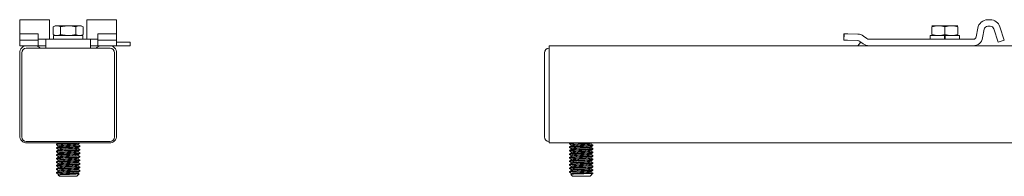
# Model space of a CAD drawing. Units: inches. Extents: x 4 to 107, y 22 to 50.
# Drawn here: x 4 to 21, y 34 to 36 of the extents above; entities that cross this region are included whole.
import ezdxf

# ---------------------------------------------------------------- set-up
doc = ezdxf.new("R2010")
doc.units = ezdxf.units.IN
doc.header["$MEASUREMENT"] = 0
doc.layers.add('1', color=7, linetype='CONTINUOUS')

msp = doc.modelspace()

# ---------------------------------------------------------------- linework, layer by layer
at = {"layer": '1', "color": 18, "linetype": 'Continuous', "lineweight": 18}
for p, q in [((4.069, 36.409), (4.069, 36.419)), ((4.069, 36.419), (4.569, 36.419)), ((4.069, 36.379), (4.069, 36.409)), ((4.069, 36.333), (4.069, 36.379)), ((4.069, 36.278), (4.069, 36.333)), ((4.569, 36.419), (4.569, 36.409)), ((4.569, 36.409), (4.569, 36.379)), ((4.569, 36.379), (4.569, 36.333)), ((4.569, 36.333), (4.569, 36.278)), ((4.662, 36.318), (4.628, 36.298)), ((4.659, 36.313), (4.692, 36.318)), ((4.662, 36.318), (4.67, 36.318)), ((4.67, 36.318), (4.692, 36.318)), ((4.692, 36.318), (4.741, 36.318)), ((4.692, 36.318), (4.696, 36.318)), ((4.696, 36.318), (4.726, 36.312)), ((4.741, 36.318), (4.806, 36.318)), ((4.787, 36.307), (4.881, 36.318)), ((4.806, 36.318), (4.881, 36.318)), ((4.881, 36.318), (4.956, 36.318)), ((4.881, 36.318), (4.916, 36.316)), ((4.916, 36.316), (5.008, 36.298)), ((4.956, 36.318), (5.022, 36.318)), ((5.022, 36.318), (5.071, 36.318)), ((5.039, 36.313), (5.071, 36.318)), ((5.071, 36.318), (5.093, 36.318)), ((5.071, 36.318), (5.075, 36.318)), ((5.075, 36.318), (5.105, 36.312)), ((5.093, 36.318), (5.1, 36.318)), ((5.134, 36.298), (5.1, 36.318)), ((5.194, 36.409), (5.194, 36.419)), ((5.194, 36.419), (5.694, 36.419)), ((5.194, 36.379), (5.194, 36.409)), ((5.194, 36.333), (5.194, 36.379)), ((5.194, 36.278), (5.194, 36.333)), ((5.694, 36.419), (5.694, 36.409)), ((5.694, 36.409), (5.694, 36.379)), ((5.694, 36.379), (5.694, 36.333)), ((5.694, 36.333), (5.694, 36.278)), ((19.36, 36.318), (19.373, 36.318)), ((19.373, 36.318), (19.411, 36.318)), ((19.411, 36.318), (19.469, 36.318)), ((19.414, 36.313), (19.469, 36.318)), ((19.469, 36.318), (19.541, 36.318)), ((19.469, 36.318), (19.477, 36.318)), ((19.477, 36.318), (19.528, 36.312)), ((19.541, 36.318), (19.617, 36.318)), ((19.617, 36.318), (19.688, 36.318)), ((19.633, 36.313), (19.688, 36.318)), ((19.688, 36.318), (19.747, 36.318)), ((19.688, 36.318), (19.696, 36.318)), ((19.696, 36.318), (19.747, 36.312)), ((19.747, 36.318), (19.785, 36.318)), ((19.785, 36.318), (19.798, 36.318)), ((20.299, 36.419), (20.34, 36.419)), ((4.069, 36.184), (4.069, 36.278)), ((4.069, 36.184), (4.077, 36.185)), ((4.069, 36.076), (4.069, 36.184)), ((4.077, 36.185), (4.099, 36.186)), ((4.099, 36.186), (4.129, 36.186)), ((4.129, 36.186), (4.321, 36.186)), ((4.321, 36.186), (4.351, 36.186)), ((4.351, 36.186), (4.373, 36.185)), ((4.373, 36.185), (4.381, 36.184)), ((4.381, 36.184), (4.381, 36.076)), ((4.569, 36.278), (4.569, 36.134)), ((4.628, 36.298), (4.659, 36.313)), ((4.628, 36.298), (4.628, 36.175)), ((4.628, 36.175), (4.662, 36.155)), ((4.628, 36.175), (4.659, 36.16)), ((4.637, 36.155), (4.637, 36.093)), ((4.637, 36.155), (4.645, 36.155)), ((4.645, 36.155), (4.669, 36.155)), ((4.659, 36.16), (4.692, 36.155)), ((4.669, 36.155), (4.708, 36.155)), ((4.692, 36.155), (4.696, 36.155)), ((4.696, 36.155), (4.726, 36.161)), ((4.708, 36.155), (4.758, 36.155)), ((4.726, 36.312), (4.755, 36.298)), ((4.726, 36.161), (4.755, 36.175)), ((4.755, 36.298), (4.787, 36.307)), ((4.755, 36.298), (4.755, 36.175)), ((4.755, 36.175), (4.787, 36.166)), ((4.758, 36.155), (4.816, 36.155)), ((4.787, 36.166), (4.881, 36.155)), ((4.816, 36.155), (4.879, 36.155)), ((4.879, 36.155), (4.942, 36.155)), ((4.881, 36.155), (4.916, 36.157)), ((4.916, 36.157), (5.008, 36.175)), ((4.942, 36.155), (5.001, 36.155)), ((5.001, 36.155), (5.052, 36.155)), ((5.008, 36.298), (5.039, 36.313)), ((5.008, 36.298), (5.008, 36.175)), ((5.008, 36.175), (5.039, 36.16)), ((5.039, 36.16), (5.071, 36.155)), ((5.052, 36.155), (5.091, 36.155)), ((5.071, 36.155), (5.075, 36.155)), ((5.075, 36.155), (5.105, 36.161)), ((5.091, 36.155), (5.116, 36.155)), ((5.1, 36.155), (5.134, 36.175)), ((5.105, 36.312), (5.134, 36.298)), ((5.105, 36.161), (5.134, 36.175)), ((5.116, 36.155), (5.126, 36.155)), ((5.126, 36.093), (5.126, 36.155)), ((5.126, 36.155), (5.126, 36.155)), ((5.126, 36.155), (5.126, 36.155)), ((5.126, 36.155), (5.126, 36.093)), ((5.134, 36.298), (5.134, 36.175)), ((5.194, 36.278), (5.194, 36.134)), ((5.381, 36.184), (5.389, 36.185)), ((5.381, 36.076), (5.381, 36.184)), ((5.389, 36.185), (5.411, 36.186)), ((5.411, 36.186), (5.441, 36.186)), ((5.441, 36.186), (5.634, 36.186)), ((5.634, 36.186), (5.664, 36.186)), ((5.664, 36.186), (5.686, 36.185)), ((5.686, 36.185), (5.694, 36.184)), ((5.694, 36.184), (5.694, 36.278)), ((5.694, 36.184), (5.694, 36.076)), ((17.884, 36.078), (17.888, 36.186)), ((17.887, 36.078), (17.89, 36.186)), ((17.888, 36.186), (17.889, 36.186)), ((17.889, 36.186), (17.89, 36.186)), ((17.89, 36.186), (17.898, 36.186)), ((17.898, 36.186), (17.92, 36.185)), ((17.92, 36.185), (17.95, 36.184)), ((17.95, 36.184), (18.121, 36.178)), ((19.334, 36.155), (19.334, 36.093)), ((19.334, 36.155), (19.343, 36.155)), ((19.343, 36.155), (19.366, 36.155)), ((19.36, 36.298), (19.414, 36.313)), ((19.36, 36.298), (19.36, 36.175)), ((19.36, 36.175), (19.414, 36.16)), ((19.366, 36.155), (19.404, 36.155)), ((19.404, 36.155), (19.454, 36.155)), ((19.414, 36.16), (19.469, 36.155)), ((19.454, 36.155), (19.512, 36.155)), ((19.469, 36.155), (19.477, 36.155)), ((19.477, 36.155), (19.528, 36.161)), ((19.512, 36.155), (19.574, 36.155)), ((19.528, 36.312), (19.579, 36.298)), ((19.528, 36.161), (19.579, 36.175)), ((19.574, 36.155), (19.579, 36.155)), ((19.574, 36.155), (19.574, 36.093)), ((19.579, 36.298), (19.633, 36.313)), ((19.579, 36.298), (19.579, 36.175)), ((19.579, 36.175), (19.633, 36.16)), ((19.579, 36.155), (19.584, 36.155)), ((19.584, 36.155), (19.646, 36.155)), ((19.584, 36.155), (19.584, 36.093)), ((19.633, 36.16), (19.688, 36.155)), ((19.646, 36.155), (19.704, 36.155)), ((19.688, 36.155), (19.696, 36.155)), ((19.696, 36.155), (19.747, 36.161)), ((19.704, 36.155), (19.754, 36.155)), ((19.747, 36.312), (19.798, 36.298)), ((19.747, 36.161), (19.798, 36.175)), ((19.754, 36.155), (19.792, 36.155)), ((19.792, 36.155), (19.815, 36.155)), ((19.798, 36.298), (19.798, 36.175)), ((19.815, 36.155), (19.823, 36.155)), ((19.823, 36.093), (19.823, 36.155)), ((20.106, 36.134), (20.131, 36.278)), ((20.212, 36.115), (20.238, 36.259)), ((20.299, 36.31), (20.34, 36.31)), ((20.4, 36.267), (20.473, 36.043)), ((20.503, 36.301), (20.576, 36.076)), ((4.077, 36.077), (4.069, 36.076)), ((4.069, 36.07), (4.069, 36.076)), ((4.069, 36.07), (4.069, 36.067)), ((4.069, 36.067), (4.069, 36.058)), ((4.069, 36.017), (4.069, 36.058)), ((4.069, 35.993), (4.069, 36.017)), ((4.069, 35.985), (4.069, 35.993)), ((4.099, 36.078), (4.077, 36.077)), ((4.129, 36.078), (4.099, 36.078)), ((4.129, 36.078), (4.321, 36.078)), ((4.351, 36.078), (4.321, 36.078)), ((4.373, 36.077), (4.351, 36.078)), ((4.381, 36.076), (4.373, 36.077)), ((4.381, 36.093), (4.389, 36.093)), ((4.381, 36.076), (4.381, 36.07)), ((4.381, 36.067), (4.381, 36.07)), ((4.381, 36.058), (4.381, 36.067)), ((4.381, 36.058), (4.381, 36.017)), ((4.381, 36.017), (4.381, 35.993)), ((4.381, 35.993), (4.381, 35.985)), ((4.389, 36.093), (4.411, 36.093)), ((4.411, 36.093), (4.441, 36.093)), ((4.441, 36.093), (4.446, 36.093)), ((4.446, 36.093), (4.476, 36.093)), ((4.476, 36.093), (4.498, 36.093)), ((4.498, 36.093), (4.506, 36.093)), ((4.506, 36.093), (5.256, 36.093)), ((4.506, 36.08), (4.506, 36.093)), ((4.506, 36.044), (4.506, 36.08)), ((4.506, 35.989), (4.506, 36.044)), ((4.506, 35.989), (4.506, 35.942)), ((4.569, 36.115), (4.569, 36.134)), ((4.569, 36.101), (4.569, 36.115)), ((4.57, 36.095), (4.569, 36.101)), ((4.573, 36.093), (4.57, 36.095)), ((5.193, 36.095), (5.19, 36.093)), ((5.194, 36.101), (5.193, 36.095)), ((5.194, 36.134), (5.194, 36.115)), ((5.194, 36.115), (5.194, 36.101)), ((5.256, 36.093), (5.264, 36.093)), ((5.256, 36.093), (5.256, 36.08)), ((5.256, 36.08), (5.256, 36.044)), ((5.256, 36.044), (5.256, 35.989)), ((5.256, 35.942), (5.256, 35.989)), ((5.264, 36.093), (5.286, 36.093)), ((5.286, 36.093), (5.316, 36.093)), ((5.316, 36.093), (5.321, 36.093)), ((5.321, 36.093), (5.351, 36.093)), ((5.351, 36.093), (5.373, 36.093)), ((5.373, 36.093), (5.381, 36.093)), ((5.389, 36.077), (5.381, 36.076)), ((5.381, 36.07), (5.381, 36.076)), ((5.381, 36.07), (5.381, 36.067)), ((5.381, 36.067), (5.381, 36.058)), ((5.381, 36.017), (5.381, 36.058)), ((5.381, 35.993), (5.381, 36.017)), ((5.381, 35.985), (5.381, 35.993)), ((5.411, 36.078), (5.389, 36.077)), ((5.441, 36.078), (5.411, 36.078)), ((5.441, 36.078), (5.634, 36.078)), ((5.664, 36.078), (5.634, 36.078)), ((5.686, 36.077), (5.664, 36.078)), ((5.694, 36.076), (5.686, 36.077)), ((5.694, 36.076), (5.694, 36.07)), ((5.694, 36.067), (5.694, 36.07)), ((5.694, 36.058), (5.694, 36.067)), ((5.694, 36.058), (5.694, 36.017)), ((5.694, 36.045), (5.719, 36.045)), ((5.694, 36.017), (5.694, 35.993)), ((5.694, 35.993), (5.694, 35.985)), ((5.719, 36.045), (5.781, 36.045)), ((5.781, 36.045), (5.837, 36.045)), ((5.837, 36.045), (5.881, 36.045)), ((5.881, 36.045), (5.91, 36.045)), ((5.91, 36.045), (5.919, 36.045)), ((5.919, 36.045), (5.919, 35.985)), ((17.892, 36.078), (17.884, 36.078)), ((17.895, 36.078), (17.887, 36.078)), ((17.914, 36.077), (17.892, 36.078)), ((17.917, 36.077), (17.895, 36.078)), ((17.944, 36.076), (17.914, 36.077)), ((17.947, 36.076), (17.917, 36.077)), ((17.944, 36.076), (18.115, 36.07)), ((17.947, 36.076), (18.117, 36.07)), ((18.123, 35.985), (18.126, 35.989)), ((18.149, 36.058), (18.171, 36.043)), ((18.152, 36.058), (18.208, 36.017)), ((18.216, 36.146), (18.272, 36.105)), ((18.309, 36.093), (20.056, 36.093)), ((20.576, 36.076), (20.473, 36.043)), ((4.193, 35.985), (4.069, 35.985)), ((4.069, 34.484), (4.069, 35.861)), ((4.103, 35.866), (4.103, 34.461)), ((5.584, 35.942), (4.179, 35.942)), ((4.193, 35.985), (4.32, 35.985)), ((4.381, 35.985), (4.32, 35.985)), ((4.389, 35.985), (4.381, 35.985)), ((4.411, 35.985), (4.389, 35.985)), ((4.441, 35.985), (4.411, 35.985)), ((4.441, 35.985), (4.446, 35.985)), ((4.476, 35.985), (4.446, 35.985)), ((4.498, 35.985), (4.476, 35.985)), ((4.506, 35.985), (4.498, 35.985)), ((5.264, 35.985), (5.256, 35.985)), ((5.286, 35.985), (5.264, 35.985)), ((5.316, 35.985), (5.286, 35.985)), ((5.316, 35.985), (5.321, 35.985)), ((5.351, 35.985), (5.321, 35.985)), ((5.373, 35.985), (5.351, 35.985)), ((5.381, 35.985), (5.373, 35.985)), ((5.443, 35.985), (5.381, 35.985)), ((5.443, 35.985), (5.57, 35.985)), ((5.694, 35.985), (5.57, 35.985)), ((5.66, 34.461), (5.66, 35.866)), ((5.694, 35.985), (5.719, 35.985)), ((5.694, 34.484), (5.694, 35.861)), ((5.781, 35.985), (5.719, 35.985)), ((5.837, 35.985), (5.781, 35.985)), ((5.881, 35.985), (5.837, 35.985)), ((5.91, 35.985), (5.881, 35.985)), ((5.919, 35.985), (5.91, 35.985)), ((12.868, 34.461), (12.868, 35.866)), ((12.944, 35.975), (12.944, 35.985)), ((12.944, 35.985), (18.309, 35.985)), ((12.944, 35.948), (12.944, 35.975)), ((12.944, 35.908), (12.944, 35.948)), ((12.944, 35.861), (12.944, 35.908)), ((12.944, 34.484), (12.944, 35.861)), ((18.309, 35.985), (20.056, 35.985)), ((20.056, 35.985), (32.849, 35.985)), ((4.179, 34.385), (5.584, 34.385)), ((4.193, 34.36), (5.57, 34.36)), ((4.684, 34.34), (4.684, 34.33)), ((4.7, 34.349), (4.685, 34.34)), ((4.687, 34.341), (4.707, 34.344)), ((4.687, 34.34), (4.687, 34.341)), ((4.715, 34.358), (4.7, 34.349)), ((4.738, 34.337), (4.702, 34.334)), ((4.707, 34.344), (4.747, 34.347)), ((4.714, 34.36), (4.714, 34.357)), ((4.724, 34.36), (4.717, 34.359)), ((4.717, 34.359), (4.717, 34.358)), ((4.791, 34.341), (4.738, 34.337)), ((4.747, 34.347), (4.802, 34.35)), ((4.854, 34.344), (4.791, 34.341)), ((4.802, 34.35), (4.866, 34.354)), ((4.92, 34.347), (4.854, 34.344)), ((4.866, 34.354), (4.983, 34.36)), ((4.982, 34.35), (4.92, 34.347)), ((4.972, 34.333), (5.014, 34.336)), ((5.032, 34.353), (4.982, 34.35)), ((5.014, 34.336), (5.046, 34.342)), ((5.066, 34.356), (5.032, 34.353)), ((5.048, 34.342), (5.063, 34.35)), ((5.049, 34.327), (5.049, 34.342)), ((5.063, 34.35), (5.078, 34.359)), ((5.076, 34.359), (5.066, 34.356)), ((12.944, 34.436), (12.944, 34.484)), ((12.944, 34.396), (12.944, 34.436)), ((12.944, 34.369), (12.944, 34.396)), ((12.944, 34.36), (12.944, 34.369)), ((12.944, 34.36), (53.141, 34.36)), ((13.295, 34.36), (13.286, 34.355)), ((13.287, 34.354), (13.287, 34.345)), ((13.287, 34.344), (13.316, 34.327)), ((13.289, 34.354), (13.293, 34.357)), ((13.314, 34.35), (13.289, 34.344)), ((13.293, 34.357), (13.317, 34.36)), ((13.357, 34.353), (13.314, 34.35)), ((13.343, 34.333), (13.381, 34.336)), ((13.415, 34.356), (13.357, 34.353)), ((13.381, 34.336), (13.431, 34.34)), ((13.48, 34.359), (13.415, 34.356)), ((13.431, 34.34), (13.486, 34.343)), ((13.481, 34.36), (13.48, 34.359)), ((13.486, 34.343), (13.542, 34.346)), ((13.542, 34.346), (13.59, 34.349)), ((13.621, 34.336), (13.582, 34.333)), ((13.59, 34.349), (13.627, 34.352)), ((13.645, 34.339), (13.621, 34.336)), ((13.627, 34.352), (13.648, 34.357)), ((13.649, 34.342), (13.645, 34.339)), ((13.65, 34.356), (13.655, 34.36)), ((13.651, 34.342), (13.651, 34.357)), ((13.68, 34.325), (13.651, 34.342)), ((4.684, 34.281), (4.696, 34.284)), ((4.684, 34.281), (4.684, 34.271)), ((4.685, 34.281), (4.684, 34.281)), ((4.684, 34.222), (4.684, 34.212)), ((4.685, 34.33), (4.714, 34.313)), ((4.7, 34.29), (4.685, 34.281)), ((4.685, 34.271), (4.714, 34.254)), ((4.7, 34.231), (4.685, 34.222)), ((4.685, 34.212), (4.714, 34.195)), ((4.7, 34.172), (4.685, 34.163)), ((4.692, 34.274), (4.686, 34.27)), ((4.687, 34.222), (4.689, 34.224)), ((4.708, 34.217), (4.687, 34.212)), ((4.702, 34.334), (4.688, 34.329)), ((4.689, 34.224), (4.714, 34.227)), ((4.722, 34.277), (4.692, 34.274)), ((4.696, 34.284), (4.729, 34.287)), ((4.715, 34.299), (4.7, 34.29)), ((4.715, 34.24), (4.7, 34.231)), ((4.715, 34.181), (4.7, 34.172)), ((4.701, 34.166), (4.738, 34.17)), ((4.748, 34.22), (4.708, 34.217)), ((4.714, 34.313), (4.714, 34.298)), ((4.714, 34.254), (4.722, 34.257)), ((4.714, 34.254), (4.714, 34.239)), ((4.714, 34.227), (4.757, 34.23)), ((4.714, 34.195), (4.714, 34.18)), ((4.715, 34.314), (4.731, 34.318)), ((4.716, 34.313), (4.715, 34.314)), ((4.731, 34.184), (4.715, 34.181)), ((4.756, 34.305), (4.716, 34.299)), ((4.716, 34.195), (4.717, 34.197)), ((4.742, 34.244), (4.717, 34.24)), ((4.717, 34.197), (4.736, 34.2)), ((4.769, 34.28), (4.722, 34.277)), ((4.722, 34.257), (4.749, 34.26)), ((4.729, 34.287), (4.779, 34.29)), ((4.731, 34.318), (4.764, 34.321)), ((4.764, 34.187), (4.731, 34.184)), ((4.736, 34.2), (4.772, 34.203)), ((4.738, 34.17), (4.791, 34.173)), ((4.781, 34.247), (4.742, 34.244)), ((4.804, 34.223), (4.748, 34.22)), ((4.749, 34.26), (4.79, 34.263)), ((4.8, 34.308), (4.756, 34.305)), ((4.757, 34.23), (4.815, 34.233)), ((4.764, 34.321), (4.81, 34.324)), ((4.81, 34.19), (4.764, 34.187)), ((4.829, 34.283), (4.769, 34.28)), ((4.772, 34.203), (4.82, 34.206)), ((4.779, 34.29), (4.84, 34.293)), ((4.831, 34.25), (4.781, 34.247)), ((4.79, 34.263), (4.842, 34.267)), ((4.791, 34.173), (4.854, 34.176)), ((4.853, 34.311), (4.8, 34.308)), ((4.868, 34.226), (4.804, 34.223)), ((4.81, 34.324), (4.864, 34.327)), ((4.864, 34.193), (4.81, 34.19)), ((4.815, 34.233), (4.88, 34.236)), ((4.82, 34.206), (4.875, 34.209)), ((4.894, 34.286), (4.829, 34.283)), ((4.887, 34.254), (4.831, 34.25)), ((4.84, 34.293), (4.907, 34.297)), ((4.842, 34.267), (4.898, 34.27)), ((4.91, 34.314), (4.853, 34.311)), ((4.854, 34.176), (4.92, 34.179)), ((4.864, 34.327), (4.921, 34.33)), ((4.92, 34.197), (4.864, 34.193)), ((4.934, 34.229), (4.868, 34.226)), ((4.875, 34.209), (4.931, 34.213)), ((4.88, 34.236), (4.946, 34.239)), ((4.942, 34.257), (4.887, 34.254)), ((4.959, 34.29), (4.894, 34.286)), ((4.898, 34.27), (4.952, 34.273)), ((4.907, 34.297), (4.97, 34.3)), ((4.971, 34.172), (4.908, 34.169)), ((4.963, 34.317), (4.91, 34.314)), ((4.972, 34.2), (4.92, 34.197)), ((4.92, 34.179), (4.982, 34.182)), ((4.921, 34.33), (4.972, 34.333)), ((4.931, 34.213), (4.981, 34.216)), ((4.994, 34.233), (4.934, 34.229)), ((4.99, 34.26), (4.942, 34.257)), ((4.946, 34.239), (5.004, 34.243)), ((4.952, 34.273), (4.999, 34.276)), ((5.014, 34.293), (4.959, 34.29)), ((5.007, 34.32), (4.963, 34.317)), ((4.97, 34.3), (5.023, 34.303)), ((5.024, 34.175), (4.971, 34.172)), ((5.013, 34.203), (4.972, 34.2)), ((4.981, 34.216), (5.02, 34.219)), ((4.982, 34.182), (5.032, 34.186)), ((5.026, 34.263), (4.99, 34.26)), ((5.041, 34.236), (4.994, 34.233)), ((4.999, 34.276), (5.031, 34.279)), ((5.004, 34.243), (5.048, 34.246)), ((5.036, 34.324), (5.007, 34.32)), ((5.04, 34.206), (5.013, 34.203)), ((5.055, 34.296), (5.014, 34.293)), ((5.02, 34.219), (5.046, 34.224)), ((5.023, 34.303), (5.06, 34.306)), ((5.061, 34.179), (5.024, 34.175)), ((5.046, 34.266), (5.026, 34.263)), ((5.031, 34.279), (5.047, 34.283)), ((5.032, 34.186), (5.066, 34.189)), ((5.048, 34.327), (5.036, 34.324)), ((5.048, 34.209), (5.04, 34.206)), ((5.07, 34.239), (5.041, 34.236)), ((5.046, 34.268), (5.046, 34.266)), ((5.047, 34.327), (5.048, 34.327)), ((5.048, 34.283), (5.063, 34.291)), ((5.048, 34.246), (5.077, 34.252)), ((5.048, 34.223), (5.063, 34.232)), ((5.048, 34.164), (5.063, 34.173)), ((5.078, 34.311), (5.049, 34.328)), ((5.049, 34.268), (5.049, 34.283)), ((5.078, 34.252), (5.049, 34.269)), ((5.049, 34.209), (5.049, 34.224)), ((5.078, 34.193), (5.049, 34.21)), ((5.076, 34.299), (5.055, 34.296)), ((5.06, 34.306), (5.076, 34.31)), ((5.077, 34.182), (5.061, 34.179)), ((5.063, 34.291), (5.078, 34.3)), ((5.063, 34.232), (5.078, 34.241)), ((5.063, 34.173), (5.078, 34.182)), ((5.066, 34.189), (5.075, 34.193)), ((5.077, 34.242), (5.07, 34.239)), ((5.075, 34.301), (5.076, 34.299)), ((5.076, 34.183), (5.077, 34.182)), ((5.078, 34.301), (5.078, 34.31)), ((5.078, 34.242), (5.078, 34.251)), ((5.078, 34.183), (5.078, 34.192)), ((13.302, 34.186), (13.286, 34.178)), ((13.302, 34.305), (13.287, 34.296)), ((13.287, 34.295), (13.287, 34.286)), ((13.287, 34.285), (13.316, 34.268)), ((13.302, 34.246), (13.287, 34.237)), ((13.287, 34.236), (13.297, 34.239)), ((13.287, 34.236), (13.287, 34.227)), ((13.287, 34.226), (13.316, 34.209)), ((13.287, 34.177), (13.287, 34.168)), ((13.288, 34.297), (13.308, 34.3)), ((13.289, 34.295), (13.288, 34.297)), ((13.302, 34.29), (13.288, 34.286)), ((13.294, 34.229), (13.288, 34.226)), ((13.308, 34.172), (13.289, 34.168)), ((13.29, 34.178), (13.291, 34.179)), ((13.291, 34.179), (13.314, 34.182)), ((13.322, 34.233), (13.294, 34.229)), ((13.297, 34.239), (13.329, 34.243)), ((13.317, 34.314), (13.302, 34.305)), ((13.338, 34.293), (13.302, 34.29)), ((13.318, 34.255), (13.302, 34.246)), ((13.317, 34.195), (13.302, 34.186)), ((13.308, 34.3), (13.347, 34.303)), ((13.348, 34.175), (13.308, 34.172)), ((13.314, 34.182), (13.357, 34.186)), ((13.316, 34.328), (13.316, 34.313)), ((13.316, 34.269), (13.316, 34.254)), ((13.316, 34.21), (13.316, 34.195)), ((13.317, 34.27), (13.332, 34.273)), ((13.318, 34.269), (13.317, 34.27)), ((13.317, 34.21), (13.324, 34.213)), ((13.318, 34.328), (13.321, 34.33)), ((13.337, 34.317), (13.319, 34.313)), ((13.356, 34.26), (13.319, 34.254)), ((13.343, 34.2), (13.319, 34.195)), ((13.321, 34.33), (13.343, 34.333)), ((13.368, 34.236), (13.322, 34.233)), ((13.324, 34.213), (13.349, 34.216)), ((13.329, 34.243), (13.378, 34.246)), ((13.332, 34.273), (13.364, 34.276)), ((13.372, 34.32), (13.337, 34.317)), ((13.391, 34.296), (13.338, 34.293)), ((13.381, 34.203), (13.343, 34.2)), ((13.347, 34.303), (13.402, 34.306)), ((13.403, 34.179), (13.348, 34.175)), ((13.349, 34.216), (13.39, 34.219)), ((13.4, 34.263), (13.356, 34.26)), ((13.357, 34.186), (13.414, 34.189)), ((13.364, 34.276), (13.41, 34.279)), ((13.428, 34.239), (13.368, 34.236)), ((13.42, 34.324), (13.372, 34.32)), ((13.378, 34.246), (13.44, 34.249)), ((13.43, 34.206), (13.381, 34.203)), ((13.39, 34.219), (13.441, 34.222)), ((13.453, 34.299), (13.391, 34.296)), ((13.453, 34.266), (13.4, 34.263)), ((13.402, 34.306), (13.465, 34.309)), ((13.467, 34.182), (13.403, 34.179)), ((13.41, 34.279), (13.464, 34.282)), ((13.414, 34.189), (13.479, 34.192)), ((13.475, 34.327), (13.42, 34.324)), ((13.493, 34.242), (13.428, 34.239)), ((13.486, 34.209), (13.43, 34.206)), ((13.44, 34.249), (13.506, 34.252)), ((13.441, 34.222), (13.497, 34.225)), ((13.52, 34.302), (13.453, 34.299)), ((13.509, 34.27), (13.453, 34.266)), ((13.464, 34.282), (13.52, 34.286)), ((13.465, 34.309), (13.531, 34.312)), ((13.533, 34.185), (13.467, 34.182)), ((13.531, 34.33), (13.475, 34.327)), ((13.479, 34.192), (13.545, 34.195)), ((13.541, 34.212), (13.486, 34.209)), ((13.558, 34.245), (13.493, 34.242)), ((13.497, 34.225), (13.552, 34.229)), ((13.506, 34.252), (13.569, 34.255)), ((13.562, 34.273), (13.509, 34.27)), ((13.582, 34.306), (13.52, 34.302)), ((13.52, 34.286), (13.572, 34.289)), ((13.53, 34.168), (13.581, 34.171)), ((13.582, 34.333), (13.531, 34.33)), ((13.531, 34.312), (13.592, 34.316)), ((13.593, 34.188), (13.533, 34.185)), ((13.59, 34.216), (13.541, 34.212)), ((13.545, 34.195), (13.603, 34.198)), ((13.552, 34.229), (13.599, 34.232)), ((13.614, 34.248), (13.558, 34.245)), ((13.607, 34.276), (13.562, 34.273)), ((13.569, 34.255), (13.623, 34.259)), ((13.572, 34.289), (13.614, 34.292)), ((13.581, 34.171), (13.621, 34.175)), ((13.633, 34.309), (13.582, 34.306)), ((13.627, 34.219), (13.59, 34.216)), ((13.592, 34.316), (13.64, 34.319)), ((13.641, 34.191), (13.593, 34.188)), ((13.599, 34.232), (13.632, 34.235)), ((13.603, 34.198), (13.648, 34.201)), ((13.637, 34.279), (13.607, 34.276)), ((13.614, 34.292), (13.648, 34.298)), ((13.656, 34.252), (13.614, 34.248)), ((13.621, 34.175), (13.648, 34.179)), ((13.623, 34.259), (13.661, 34.262)), ((13.647, 34.222), (13.627, 34.219)), ((13.632, 34.235), (13.649, 34.238)), ((13.667, 34.312), (13.633, 34.309)), ((13.65, 34.282), (13.637, 34.279)), ((13.64, 34.319), (13.671, 34.322)), ((13.671, 34.195), (13.641, 34.191)), ((13.649, 34.224), (13.647, 34.222)), ((13.648, 34.201), (13.679, 34.207)), ((13.649, 34.283), (13.65, 34.282)), ((13.65, 34.297), (13.665, 34.306)), ((13.65, 34.238), (13.665, 34.247)), ((13.65, 34.179), (13.665, 34.188)), ((13.651, 34.283), (13.651, 34.298)), ((13.68, 34.267), (13.651, 34.283)), ((13.651, 34.224), (13.651, 34.239)), ((13.68, 34.207), (13.651, 34.224)), ((13.651, 34.165), (13.651, 34.18)), ((13.678, 34.255), (13.656, 34.252)), ((13.661, 34.262), (13.678, 34.266)), ((13.665, 34.306), (13.68, 34.315)), ((13.665, 34.247), (13.68, 34.256)), ((13.665, 34.188), (13.68, 34.197)), ((13.678, 34.315), (13.667, 34.312)), ((13.671, 34.322), (13.679, 34.326)), ((13.679, 34.197), (13.671, 34.195)), ((13.678, 34.256), (13.678, 34.255)), ((13.68, 34.315), (13.68, 34.325)), ((13.68, 34.256), (13.68, 34.266)), ((13.68, 34.197), (13.68, 34.207)), ((4.684, 34.163), (4.684, 34.153)), ((4.684, 34.104), (4.684, 34.094)), ((4.684, 34.044), (4.684, 34.035)), ((4.685, 34.163), (4.701, 34.166)), ((4.686, 34.163), (4.685, 34.163)), ((4.685, 34.153), (4.714, 34.135)), ((4.7, 34.113), (4.685, 34.104)), ((4.685, 34.094), (4.714, 34.076)), ((4.7, 34.054), (4.685, 34.045)), ((4.685, 34.034), (4.714, 34.017)), ((4.686, 34.104), (4.692, 34.106)), ((4.715, 34.099), (4.686, 34.093)), ((4.697, 34.156), (4.687, 34.152)), ((4.687, 34.046), (4.708, 34.049)), ((4.687, 34.044), (4.687, 34.046)), ((4.702, 34.039), (4.687, 34.035)), ((4.692, 34.106), (4.721, 34.109)), ((4.73, 34.16), (4.697, 34.156)), ((4.715, 34.122), (4.7, 34.113)), ((4.715, 34.063), (4.7, 34.054)), ((4.739, 34.042), (4.702, 34.039)), ((4.708, 34.049), (4.748, 34.052)), ((4.714, 34.136), (4.726, 34.14)), ((4.714, 34.136), (4.714, 34.121)), ((4.715, 34.136), (4.714, 34.136)), ((4.714, 34.077), (4.714, 34.062)), ((4.714, 34.018), (4.714, 34.003)), ((4.759, 34.102), (4.715, 34.099)), ((4.715, 34.019), (4.731, 34.022)), ((4.716, 34.018), (4.715, 34.019)), ((4.716, 34.077), (4.719, 34.079)), ((4.756, 34.009), (4.716, 34.003)), ((4.749, 34.127), (4.717, 34.121)), ((4.736, 34.066), (4.717, 34.062)), ((4.719, 34.079), (4.742, 34.082)), ((4.721, 34.109), (4.768, 34.112)), ((4.726, 34.14), (4.756, 34.143)), ((4.78, 34.163), (4.73, 34.16)), ((4.731, 34.022), (4.763, 34.025)), ((4.772, 34.07), (4.736, 34.066)), ((4.792, 34.045), (4.739, 34.042)), ((4.742, 34.082), (4.78, 34.086)), ((4.748, 34.052), (4.803, 34.055)), ((4.79, 34.13), (4.749, 34.127)), ((4.756, 34.143), (4.8, 34.146)), ((4.799, 34.012), (4.756, 34.009)), ((4.817, 34.106), (4.759, 34.102)), ((4.763, 34.025), (4.809, 34.029)), ((4.768, 34.112), (4.828, 34.116)), ((4.82, 34.073), (4.772, 34.07)), ((4.842, 34.166), (4.78, 34.163)), ((4.78, 34.086), (4.83, 34.089)), ((4.842, 34.133), (4.79, 34.13)), ((4.856, 34.048), (4.792, 34.045)), ((4.852, 34.016), (4.799, 34.012)), ((4.8, 34.146), (4.853, 34.149)), ((4.803, 34.055), (4.868, 34.059)), ((4.809, 34.029), (4.863, 34.032)), ((4.882, 34.109), (4.817, 34.106)), ((4.875, 34.076), (4.82, 34.073)), ((4.828, 34.116), (4.894, 34.119)), ((4.83, 34.089), (4.886, 34.092)), ((4.908, 34.169), (4.842, 34.166)), ((4.898, 34.136), (4.842, 34.133)), ((4.908, 34.019), (4.852, 34.016)), ((4.853, 34.149), (4.909, 34.152)), ((4.922, 34.052), (4.856, 34.048)), ((4.863, 34.032), (4.919, 34.035)), ((4.868, 34.059), (4.934, 34.062)), ((4.931, 34.079), (4.875, 34.076)), ((4.947, 34.112), (4.882, 34.109)), ((4.886, 34.092), (4.941, 34.095)), ((4.894, 34.119), (4.958, 34.122)), ((4.952, 34.139), (4.898, 34.136)), ((4.962, 34.022), (4.908, 34.019)), ((4.908, 34.001), (4.971, 34.004)), ((4.909, 34.152), (4.962, 34.156)), ((4.919, 34.035), (4.971, 34.038)), ((4.983, 34.055), (4.922, 34.052)), ((4.981, 34.082), (4.931, 34.079)), ((4.934, 34.062), (4.994, 34.065)), ((4.941, 34.095), (4.99, 34.098)), ((5.005, 34.115), (4.947, 34.112)), ((4.998, 34.143), (4.952, 34.139)), ((4.958, 34.122), (5.014, 34.125)), ((4.962, 34.156), (5.006, 34.159)), ((5.006, 34.025), (4.962, 34.022)), ((4.971, 34.038), (5.013, 34.041)), ((4.971, 34.004), (5.024, 34.008)), ((5.02, 34.085), (4.981, 34.082)), ((5.033, 34.058), (4.983, 34.055)), ((4.99, 34.098), (5.026, 34.102)), ((4.994, 34.065), (5.041, 34.068)), ((5.031, 34.146), (4.998, 34.143)), ((5.049, 34.118), (5.005, 34.115)), ((5.006, 34.159), (5.047, 34.165)), ((5.036, 34.028), (5.006, 34.025)), ((5.013, 34.041), (5.046, 34.047)), ((5.014, 34.125), (5.055, 34.128)), ((5.043, 34.089), (5.02, 34.085)), ((5.024, 34.008), (5.061, 34.011)), ((5.026, 34.102), (5.046, 34.106)), ((5.047, 34.149), (5.031, 34.146)), ((5.066, 34.061), (5.033, 34.058)), ((5.048, 34.031), (5.036, 34.028)), ((5.041, 34.068), (5.07, 34.071)), ((5.047, 34.091), (5.043, 34.089)), ((5.046, 34.15), (5.047, 34.149)), ((5.047, 34.032), (5.048, 34.031)), ((5.048, 34.105), (5.063, 34.114)), ((5.048, 34.046), (5.063, 34.055)), ((5.049, 34.15), (5.049, 34.165)), ((5.078, 34.134), (5.049, 34.151)), ((5.074, 34.121), (5.049, 34.118)), ((5.049, 34.091), (5.049, 34.106)), ((5.078, 34.074), (5.049, 34.091)), ((5.049, 34.032), (5.049, 34.047)), ((5.078, 34.015), (5.049, 34.032)), ((5.055, 34.128), (5.075, 34.133)), ((5.061, 34.011), (5.075, 34.016)), ((5.063, 34.114), (5.078, 34.123)), ((5.063, 34.055), (5.078, 34.064)), ((5.063, 33.996), (5.078, 34.005)), ((5.078, 34.064), (5.066, 34.061)), ((5.07, 34.071), (5.076, 34.075)), ((5.076, 34.124), (5.074, 34.121)), ((5.075, 34.005), (5.076, 34.004)), ((5.078, 34.124), (5.078, 34.133)), ((5.078, 34.064), (5.078, 34.074)), ((5.078, 34.064), (5.078, 34.064)), ((5.078, 34.005), (5.078, 34.015)), ((13.302, 34.009), (13.286, 34)), ((13.287, 34.167), (13.316, 34.15)), ((13.302, 34.128), (13.287, 34.119)), ((13.287, 34.119), (13.302, 34.122)), ((13.288, 34.118), (13.287, 34.119)), ((13.287, 34.118), (13.287, 34.109)), ((13.298, 34.112), (13.287, 34.109)), ((13.287, 34.108), (13.316, 34.091)), ((13.302, 34.069), (13.287, 34.06)), ((13.287, 34.059), (13.287, 34.05)), ((13.287, 34.049), (13.316, 34.032)), ((13.288, 34.059), (13.294, 34.062)), ((13.288, 34.001), (13.308, 34.004)), ((13.315, 34.055), (13.289, 34.049)), ((13.294, 34.062), (13.322, 34.065)), ((13.33, 34.115), (13.298, 34.112)), ((13.318, 34.137), (13.302, 34.128)), ((13.302, 34.122), (13.338, 34.125)), ((13.317, 34.077), (13.302, 34.069)), ((13.317, 34.018), (13.302, 34.009)), ((13.308, 34.004), (13.348, 34.008)), ((13.358, 34.058), (13.315, 34.055)), ((13.316, 34.151), (13.316, 34.135)), ((13.316, 34.092), (13.327, 34.095)), ((13.316, 34.092), (13.316, 34.077)), ((13.317, 34.092), (13.316, 34.092)), ((13.316, 34.033), (13.316, 34.018)), ((13.318, 34.152), (13.337, 34.156)), ((13.319, 34.151), (13.318, 34.152)), ((13.332, 34.139), (13.318, 34.135)), ((13.318, 34.033), (13.321, 34.035)), ((13.337, 34.022), (13.318, 34.018)), ((13.349, 34.082), (13.319, 34.077)), ((13.321, 34.035), (13.342, 34.038)), ((13.322, 34.065), (13.368, 34.068)), ((13.327, 34.095), (13.356, 34.098)), ((13.38, 34.118), (13.33, 34.115)), ((13.364, 34.143), (13.332, 34.139)), ((13.337, 34.156), (13.372, 34.159)), ((13.372, 34.025), (13.337, 34.022)), ((13.338, 34.125), (13.39, 34.128)), ((13.342, 34.038), (13.38, 34.041)), ((13.348, 34.008), (13.403, 34.011)), ((13.39, 34.085), (13.349, 34.082)), ((13.356, 34.098), (13.399, 34.102)), ((13.416, 34.061), (13.358, 34.058)), ((13.409, 34.146), (13.364, 34.143)), ((13.368, 34.068), (13.427, 34.071)), ((13.372, 34.159), (13.42, 34.162)), ((13.419, 34.028), (13.372, 34.025)), ((13.441, 34.121), (13.38, 34.118)), ((13.38, 34.041), (13.43, 34.044)), ((13.39, 34.128), (13.453, 34.132)), ((13.441, 34.089), (13.39, 34.085)), ((13.399, 34.102), (13.452, 34.105)), ((13.403, 34.011), (13.467, 34.014)), ((13.463, 34.149), (13.409, 34.146)), ((13.481, 34.064), (13.416, 34.061)), ((13.474, 34.031), (13.419, 34.028)), ((13.42, 34.162), (13.474, 34.165)), ((13.427, 34.071), (13.493, 34.074)), ((13.43, 34.044), (13.485, 34.047)), ((13.507, 34.125), (13.441, 34.121)), ((13.497, 34.092), (13.441, 34.089)), ((13.452, 34.105), (13.508, 34.108)), ((13.453, 34.132), (13.519, 34.135)), ((13.521, 34.007), (13.455, 34.004)), ((13.519, 34.152), (13.463, 34.149)), ((13.467, 34.014), (13.533, 34.017)), ((13.474, 34.165), (13.53, 34.168)), ((13.53, 34.035), (13.474, 34.031)), ((13.546, 34.068), (13.481, 34.064)), ((13.485, 34.047), (13.541, 34.051)), ((13.493, 34.074), (13.558, 34.077)), ((13.551, 34.095), (13.497, 34.092)), ((13.571, 34.128), (13.507, 34.125)), ((13.508, 34.108), (13.562, 34.111)), ((13.572, 34.155), (13.519, 34.152)), ((13.519, 34.135), (13.581, 34.138)), ((13.583, 34.01), (13.521, 34.007)), ((13.581, 34.038), (13.53, 34.035)), ((13.533, 34.017), (13.593, 34.02)), ((13.541, 34.051), (13.59, 34.054)), ((13.605, 34.071), (13.546, 34.068)), ((13.598, 34.098), (13.551, 34.095)), ((13.558, 34.077), (13.614, 34.081)), ((13.562, 34.111), (13.606, 34.114)), ((13.624, 34.131), (13.571, 34.128)), ((13.614, 34.158), (13.572, 34.155)), ((13.581, 34.138), (13.632, 34.141)), ((13.62, 34.041), (13.581, 34.038)), ((13.634, 34.014), (13.583, 34.01)), ((13.59, 34.054), (13.626, 34.057)), ((13.593, 34.02), (13.641, 34.024)), ((13.632, 34.101), (13.598, 34.098)), ((13.649, 34.074), (13.605, 34.071)), ((13.606, 34.114), (13.65, 34.12)), ((13.641, 34.162), (13.614, 34.158)), ((13.614, 34.081), (13.655, 34.084)), ((13.644, 34.044), (13.62, 34.041)), ((13.662, 34.134), (13.624, 34.131)), ((13.626, 34.057), (13.648, 34.061)), ((13.632, 34.141), (13.667, 34.144)), ((13.649, 34.104), (13.632, 34.101)), ((13.667, 34.017), (13.634, 34.014)), ((13.651, 34.165), (13.641, 34.162)), ((13.641, 34.024), (13.671, 34.027)), ((13.649, 34.047), (13.644, 34.044)), ((13.648, 34.106), (13.649, 34.104)), ((13.675, 34.077), (13.649, 34.074)), ((13.65, 34.12), (13.665, 34.129)), ((13.65, 34.061), (13.665, 34.07)), ((13.65, 34.002), (13.665, 34.011)), ((13.68, 34.148), (13.651, 34.165)), ((13.651, 34.165), (13.651, 34.165)), ((13.651, 34.106), (13.651, 34.121)), ((13.68, 34.09), (13.651, 34.106)), ((13.651, 34.047), (13.651, 34.062)), ((13.68, 34.03), (13.651, 34.047)), ((13.655, 34.084), (13.678, 34.089)), ((13.679, 34.137), (13.662, 34.134)), ((13.665, 34.129), (13.68, 34.138)), ((13.665, 34.07), (13.68, 34.079)), ((13.665, 34.011), (13.68, 34.02)), ((13.667, 34.144), (13.677, 34.148)), ((13.68, 34.02), (13.667, 34.017)), ((13.671, 34.027), (13.679, 34.03)), ((13.677, 34.078), (13.675, 34.077)), ((13.679, 34.137), (13.679, 34.137)), ((13.679, 34.02), (13.68, 34.02)), ((13.68, 34.138), (13.68, 34.148)), ((13.68, 34.079), (13.68, 34.089)), ((13.68, 34.02), (13.68, 34.03)), ((4.684, 33.986), (4.697, 33.989)), ((4.685, 33.985), (4.684, 33.986)), ((4.684, 33.985), (4.684, 33.976)), ((4.684, 33.926), (4.684, 33.917)), ((4.684, 33.867), (4.684, 33.858)), ((4.7, 33.995), (4.685, 33.986)), ((4.685, 33.975), (4.714, 33.958)), ((4.7, 33.936), (4.685, 33.927)), ((4.685, 33.916), (4.714, 33.899)), ((4.7, 33.877), (4.685, 33.868)), ((4.685, 33.868), (4.702, 33.871)), ((4.687, 33.867), (4.685, 33.868)), ((4.685, 33.857), (4.714, 33.84)), ((4.693, 33.979), (4.686, 33.975)), ((4.687, 33.926), (4.689, 33.928)), ((4.708, 33.922), (4.687, 33.917)), ((4.697, 33.861), (4.687, 33.857)), ((4.689, 33.928), (4.714, 33.932)), ((4.722, 33.982), (4.693, 33.979)), ((4.697, 33.989), (4.73, 33.992)), ((4.731, 33.864), (4.697, 33.861)), ((4.715, 34.003), (4.7, 33.995)), ((4.715, 33.944), (4.7, 33.936)), ((4.715, 33.885), (4.7, 33.877)), ((4.702, 33.871), (4.739, 33.874)), ((4.749, 33.925), (4.708, 33.922)), ((4.714, 33.959), (4.714, 33.944)), ((4.714, 33.932), (4.758, 33.935)), ((4.714, 33.9), (4.714, 33.885)), ((4.714, 33.841), (4.726, 33.844)), ((4.715, 33.841), (4.714, 33.841)), ((4.715, 33.959), (4.722, 33.962)), ((4.73, 33.888), (4.715, 33.885)), ((4.716, 33.9), (4.717, 33.901)), ((4.742, 33.949), (4.717, 33.944)), ((4.717, 33.901), (4.736, 33.905)), ((4.77, 33.985), (4.722, 33.982)), ((4.722, 33.962), (4.748, 33.965)), ((4.726, 33.844), (4.755, 33.847)), ((4.73, 33.992), (4.78, 33.995)), ((4.763, 33.892), (4.73, 33.888)), ((4.781, 33.868), (4.731, 33.864)), ((4.736, 33.905), (4.771, 33.908)), ((4.739, 33.874), (4.792, 33.878)), ((4.78, 33.952), (4.742, 33.949)), ((4.748, 33.965), (4.789, 33.968)), ((4.805, 33.928), (4.749, 33.925)), ((4.755, 33.847), (4.799, 33.851)), ((4.758, 33.935), (4.816, 33.938)), ((4.809, 33.895), (4.763, 33.892)), ((4.83, 33.988), (4.77, 33.985)), ((4.771, 33.908), (4.819, 33.911)), ((4.78, 33.995), (4.842, 33.998)), ((4.83, 33.955), (4.78, 33.952)), ((4.843, 33.871), (4.781, 33.868)), ((4.789, 33.968), (4.841, 33.971)), ((4.792, 33.878), (4.855, 33.881)), ((4.799, 33.851), (4.851, 33.854)), ((4.869, 33.931), (4.805, 33.928)), ((4.863, 33.898), (4.809, 33.895)), ((4.816, 33.938), (4.882, 33.941)), ((4.819, 33.911), (4.874, 33.914)), ((4.896, 33.991), (4.83, 33.988)), ((4.886, 33.958), (4.83, 33.955)), ((4.897, 33.841), (4.84, 33.838)), ((4.841, 33.971), (4.897, 33.974)), ((4.842, 33.998), (4.908, 34.001)), ((4.909, 33.874), (4.843, 33.871)), ((4.851, 33.854), (4.908, 33.857)), ((4.855, 33.881), (4.922, 33.884)), ((4.919, 33.901), (4.863, 33.898)), ((4.935, 33.934), (4.869, 33.931)), ((4.874, 33.914), (4.93, 33.917)), ((4.882, 33.941), (4.947, 33.944)), ((4.941, 33.961), (4.886, 33.958)), ((4.96, 33.995), (4.896, 33.991)), ((4.897, 33.974), (4.951, 33.978)), ((4.951, 33.844), (4.897, 33.841)), ((4.908, 33.857), (4.961, 33.86)), ((4.972, 33.877), (4.909, 33.874)), ((4.971, 33.904), (4.919, 33.901)), ((4.922, 33.884), (4.983, 33.887)), ((4.93, 33.917), (4.98, 33.92)), ((4.995, 33.937), (4.935, 33.934)), ((4.989, 33.965), (4.941, 33.961)), ((4.947, 33.944), (5.005, 33.947)), ((4.951, 33.978), (4.998, 33.981)), ((4.997, 33.847), (4.951, 33.844)), ((5.015, 33.998), (4.96, 33.995)), ((4.961, 33.86), (5.005, 33.863)), ((5.013, 33.908), (4.971, 33.904)), ((5.025, 33.88), (4.972, 33.877)), ((4.98, 33.92), (5.019, 33.924)), ((4.983, 33.887), (5.033, 33.89)), ((5.026, 33.968), (4.989, 33.965)), ((5.042, 33.941), (4.995, 33.937)), ((5.031, 33.85), (4.997, 33.847)), ((4.998, 33.981), (5.031, 33.984)), ((5.005, 33.947), (5.049, 33.951)), ((5.005, 33.863), (5.047, 33.869)), ((5.012, 33.839), (5.049, 33.841)), ((5.04, 33.911), (5.013, 33.908)), ((5.056, 34.001), (5.015, 33.998)), ((5.019, 33.924), (5.046, 33.928)), ((5.062, 33.883), (5.025, 33.88)), ((5.046, 33.971), (5.026, 33.968)), ((5.029, 33.803), (5.068, 33.842)), ((5.031, 33.984), (5.047, 33.987)), ((5.047, 33.854), (5.031, 33.85)), ((5.033, 33.89), (5.066, 33.893)), ((5.048, 33.914), (5.04, 33.911)), ((5.07, 33.944), (5.042, 33.941)), ((5.046, 33.973), (5.046, 33.971)), ((5.046, 33.855), (5.047, 33.854)), ((5.048, 33.987), (5.063, 33.996)), ((5.048, 33.928), (5.063, 33.937)), ((5.048, 33.869), (5.063, 33.878)), ((5.049, 33.973), (5.049, 33.988)), ((5.078, 33.956), (5.049, 33.973)), ((5.049, 33.951), (5.076, 33.957)), ((5.049, 33.914), (5.049, 33.929)), ((5.078, 33.897), (5.049, 33.914)), ((5.049, 33.855), (5.049, 33.87)), ((5.067, 33.845), (5.049, 33.855)), ((5.049, 33.841), (5.066, 33.843)), ((5.076, 34.004), (5.056, 34.001)), ((5.078, 33.887), (5.062, 33.883)), ((5.063, 33.937), (5.078, 33.946)), ((5.063, 33.878), (5.078, 33.887)), ((5.066, 33.893), (5.075, 33.898)), ((5.077, 33.946), (5.07, 33.944)), ((5.076, 33.887), (5.078, 33.887)), ((5.078, 33.946), (5.078, 33.956)), ((5.078, 33.887), (5.078, 33.897)), ((13.287, 34), (13.287, 33.991)), ((13.287, 33.99), (13.316, 33.973)), ((13.302, 33.951), (13.287, 33.942)), ((13.287, 33.941), (13.298, 33.944)), ((13.287, 33.941), (13.287, 33.932)), ((13.287, 33.941), (13.287, 33.941)), ((13.287, 33.931), (13.316, 33.914)), ((13.302, 33.891), (13.287, 33.883)), ((13.287, 33.882), (13.287, 33.873)), ((13.287, 33.872), (13.316, 33.855)), ((13.289, 34.001), (13.288, 34.001)), ((13.294, 33.934), (13.288, 33.931)), ((13.303, 33.995), (13.289, 33.991)), ((13.289, 33.882), (13.291, 33.884)), ((13.309, 33.877), (13.289, 33.873)), ((13.29, 33.872), (13.29, 33.871)), ((13.291, 33.884), (13.315, 33.887)), ((13.323, 33.937), (13.294, 33.934)), ((13.298, 33.944), (13.33, 33.947)), ((13.318, 33.959), (13.302, 33.951)), ((13.317, 33.9), (13.302, 33.891)), ((13.339, 33.998), (13.303, 33.995)), ((13.349, 33.88), (13.309, 33.877)), ((13.315, 33.887), (13.358, 33.89)), ((13.316, 33.974), (13.316, 33.959)), ((13.316, 33.914), (13.316, 33.9)), ((13.316, 33.855), (13.316, 33.84)), ((13.317, 33.974), (13.331, 33.978)), ((13.318, 33.974), (13.317, 33.974)), ((13.317, 33.914), (13.323, 33.917)), ((13.318, 33.857), (13.336, 33.86)), ((13.319, 33.855), (13.318, 33.857)), ((13.331, 33.844), (13.318, 33.84)), ((13.356, 33.965), (13.319, 33.959)), ((13.342, 33.904), (13.319, 33.9)), ((13.369, 33.941), (13.323, 33.937)), ((13.323, 33.917), (13.349, 33.92)), ((13.33, 33.947), (13.38, 33.951)), ((13.331, 33.978), (13.363, 33.981)), ((13.363, 33.847), (13.331, 33.844)), ((13.336, 33.86), (13.371, 33.863)), ((13.392, 34.001), (13.339, 33.998)), ((13.38, 33.908), (13.342, 33.904)), ((13.349, 33.92), (13.389, 33.924)), ((13.404, 33.883), (13.349, 33.88)), ((13.399, 33.968), (13.356, 33.965)), ((13.356, 33.839), (13.405, 33.841)), ((13.358, 33.89), (13.416, 33.893)), ((13.363, 33.981), (13.409, 33.984)), ((13.408, 33.85), (13.363, 33.847)), ((13.429, 33.944), (13.369, 33.941)), ((13.371, 33.863), (13.419, 33.867)), ((13.38, 33.951), (13.441, 33.954)), ((13.429, 33.911), (13.38, 33.908)), ((13.389, 33.924), (13.44, 33.927)), ((13.455, 34.004), (13.392, 34.001)), ((13.451, 33.971), (13.399, 33.968)), ((13.469, 33.887), (13.404, 33.883)), ((13.405, 33.841), (13.464, 33.843)), ((13.462, 33.854), (13.408, 33.85)), ((13.409, 33.984), (13.463, 33.987)), ((13.416, 33.893), (13.481, 33.897)), ((13.419, 33.867), (13.473, 33.87)), ((13.495, 33.947), (13.429, 33.944)), ((13.485, 33.914), (13.429, 33.911)), ((13.44, 33.927), (13.496, 33.93)), ((13.441, 33.954), (13.507, 33.957)), ((13.508, 33.974), (13.451, 33.971)), ((13.518, 33.857), (13.462, 33.854)), ((13.463, 33.987), (13.519, 33.99)), ((13.464, 33.843), (13.527, 33.845)), ((13.534, 33.89), (13.469, 33.887)), ((13.473, 33.87), (13.529, 33.873)), ((13.481, 33.897), (13.546, 33.9)), ((13.54, 33.917), (13.485, 33.914)), ((13.559, 33.95), (13.495, 33.947)), ((13.496, 33.93), (13.551, 33.933)), ((13.507, 33.957), (13.57, 33.96)), ((13.561, 33.977), (13.508, 33.974)), ((13.571, 33.86), (13.518, 33.857)), ((13.519, 33.99), (13.571, 33.994)), ((13.527, 33.845), (13.585, 33.847)), ((13.529, 33.873), (13.58, 33.876)), ((13.595, 33.893), (13.534, 33.89)), ((13.589, 33.92), (13.54, 33.917)), ((13.546, 33.9), (13.604, 33.903)), ((13.551, 33.933), (13.598, 33.936)), ((13.615, 33.953), (13.559, 33.95)), ((13.606, 33.981), (13.561, 33.977)), ((13.57, 33.96), (13.624, 33.963)), ((13.571, 33.994), (13.613, 33.997)), ((13.613, 33.863), (13.571, 33.86)), ((13.58, 33.876), (13.62, 33.879)), ((13.585, 33.847), (13.634, 33.849)), ((13.626, 33.923), (13.589, 33.92)), ((13.642, 33.896), (13.595, 33.893)), ((13.598, 33.936), (13.632, 33.94)), ((13.604, 33.903), (13.649, 33.906)), ((13.637, 33.984), (13.606, 33.981)), ((13.613, 33.997), (13.648, 34.002)), ((13.641, 33.866), (13.613, 33.863)), ((13.656, 33.956), (13.615, 33.953)), ((13.62, 33.879), (13.648, 33.884)), ((13.624, 33.963), (13.662, 33.966)), ((13.647, 33.927), (13.626, 33.923)), ((13.632, 33.94), (13.649, 33.943)), ((13.634, 33.849), (13.667, 33.85)), ((13.65, 33.987), (13.637, 33.984)), ((13.651, 33.87), (13.641, 33.866)), ((13.672, 33.899), (13.642, 33.896)), ((13.649, 33.929), (13.647, 33.927)), ((13.649, 33.988), (13.65, 33.987)), ((13.649, 33.906), (13.678, 33.912)), ((13.65, 33.943), (13.665, 33.952)), ((13.65, 33.884), (13.665, 33.893)), ((13.651, 33.988), (13.651, 34.003)), ((13.68, 33.971), (13.651, 33.988)), ((13.651, 33.929), (13.651, 33.944)), ((13.68, 33.912), (13.651, 33.929)), ((13.651, 33.87), (13.651, 33.885)), ((13.681, 33.853), (13.651, 33.87)), ((13.651, 33.87), (13.651, 33.87)), ((13.678, 33.96), (13.656, 33.956)), ((13.657, 33.83), (13.68, 33.852)), ((13.662, 33.966), (13.678, 33.971)), ((13.665, 33.952), (13.68, 33.961)), ((13.665, 33.893), (13.68, 33.902)), ((13.667, 33.85), (13.68, 33.853)), ((13.679, 33.902), (13.672, 33.899)), ((13.678, 33.96), (13.678, 33.96)), ((13.68, 33.961), (13.68, 33.971)), ((13.68, 33.902), (13.68, 33.912)), ((4.713, 33.825), (4.722, 33.827)), ((4.713, 33.825), (4.713, 33.825)), ((4.713, 33.824), (4.734, 33.803)), ((4.748, 33.831), (4.715, 33.825)), ((4.722, 33.827), (4.749, 33.829)), ((4.743, 33.803), (4.734, 33.803)), ((4.768, 33.803), (4.743, 33.803)), ((4.789, 33.834), (4.748, 33.831)), ((4.749, 33.829), (4.793, 33.831)), ((4.807, 33.803), (4.768, 33.803)), ((4.84, 33.838), (4.789, 33.834)), ((4.793, 33.831), (4.846, 33.833)), ((4.856, 33.803), (4.807, 33.803)), ((4.846, 33.833), (4.905, 33.835)), ((4.907, 33.803), (4.856, 33.803)), ((4.905, 33.835), (4.962, 33.837)), ((4.955, 33.803), (4.907, 33.803)), ((4.994, 33.803), (4.955, 33.803)), ((4.962, 33.837), (5.012, 33.839)), ((5.02, 33.803), (4.994, 33.803)), ((5.029, 33.803), (5.02, 33.803)), ((13.306, 33.835), (13.322, 33.837)), ((13.308, 33.834), (13.306, 33.835)), ((13.307, 33.833), (13.336, 33.803)), ((13.322, 33.837), (13.356, 33.839)), ((13.345, 33.803), (13.336, 33.803)), ((13.37, 33.803), (13.345, 33.803)), ((13.41, 33.803), (13.37, 33.803)), ((13.458, 33.803), (13.41, 33.803)), ((13.509, 33.803), (13.458, 33.803)), ((13.557, 33.803), (13.509, 33.803)), ((13.597, 33.803), (13.557, 33.803)), ((13.622, 33.803), (13.597, 33.803)), ((13.631, 33.803), (13.622, 33.803)), ((13.631, 33.803), (13.651, 33.823)), ((13.65, 33.823), (13.655, 33.828)), ((13.651, 33.823), (13.65, 33.823)), ((13.651, 33.823), (13.651, 33.823)), ((13.657, 33.83), (13.655, 33.828))]:
    msp.add_line(p, q, dxfattribs=at)
for centre, radius, start, end in [((20.299, 36.248), 0.171, 90, 170), ((20.34, 36.248), 0.171, 18, 90), ((18.115, 36.008), 0.171, 54, 88), ((20.299, 36.248), 0.0625, 90, 170), ((20.34, 36.248), 0.0625, 18, 90), ((18.113, 36.008), 0.0625, 54, 88), ((18.115, 36.008), 0.0625, 54, 88), ((18.306, 35.885), 0.208, 130.6087, 150), ((18.309, 36.155), 0.171, 234, 270), ((18.309, 36.155), 0.0625, 234, 270), ((20.056, 36.143), 0.05, 270, 350), ((20.056, 36.143), 0.158, 270, 350), ((4.193, 35.861), 0.124, 90, 180), ((4.179, 35.866), 0.076, 90, 180), ((4.32, 35.861), 0.124, 41.1525, 90), ((5.443, 35.861), 0.124, 90, 138.8475), ((5.57, 35.861), 0.124, 0, 90), ((5.584, 35.866), 0.076, 0, 90), ((12.944, 35.866), 0.076, 90, 180), ((4.193, 34.484), 0.124, 180, 270), ((4.179, 34.461), 0.076, 180, 270), ((5.57, 34.484), 0.124, 270, 0), ((5.584, 34.461), 0.076, 270, 0), ((12.944, 34.461), 0.076, 180, 270)]:
    msp.add_arc(centre, radius, start, end, dxfattribs=at)

doc.saveas('drawing.dxf')
